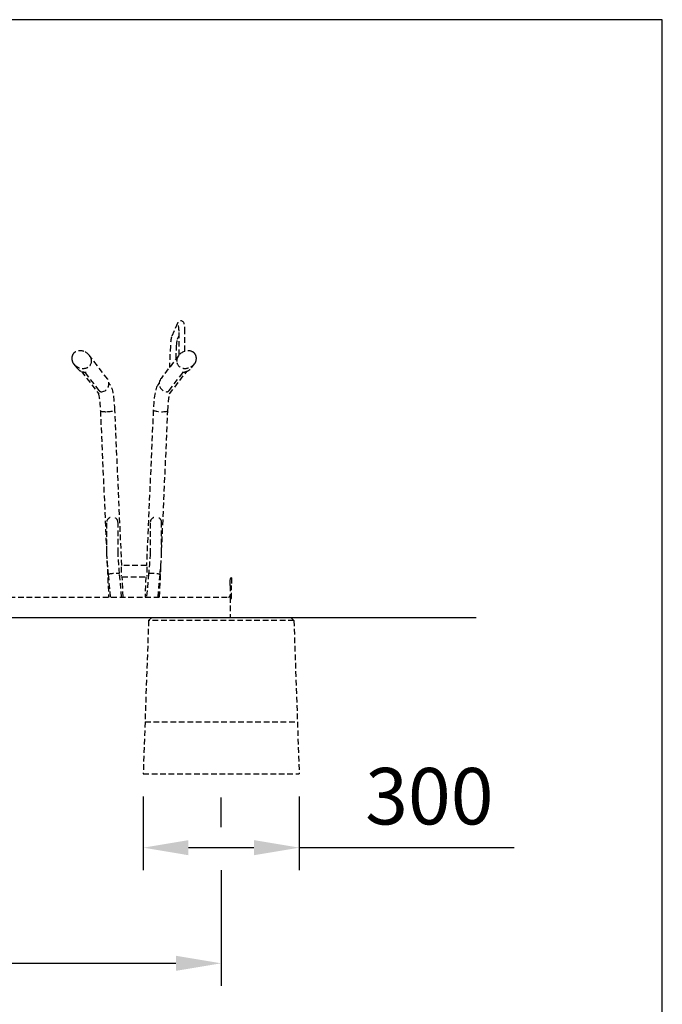
# Model space of a CAD drawing. Units: millimetres. Extents: x 0 to 380, y 0 to 81.
# Drawn here: x 352 to 380, y 38 to 81 of the extents above; entities that cross this region are included whole.
import ezdxf

# ---------------------------------------------------------------- set-up
doc = ezdxf.new("R2010")
doc.units = ezdxf.units.MM
doc.linetypes.add('HIDDEN', pattern=[0.375, 0.25, -0.125])
for name, color, linetype in [('Below ground level', 3, 'HIDDEN'), ('Center lines', 6, 'Continuous'), ('dim-arrows', 2, 'Continuous'), ('dim-lines', 2, 'Continuous'), ('dim-text', 2, 'Continuous'), ('Ground level', 3, 'Continuous')]:
    doc.layers.add(name, color=color, linetype=linetype)
doc.styles.add('2-5TXT', font='arial.ttf', dxfattribs={"height": 2.5})

msp = doc.modelspace()

# ---------------------------------------------------------------- linework, layer by layer
at = {"layer": 'Below ground level'}
for p, q in [((358.546, 68), (358.292, 67.401)), ((358.604, 67.586), (358.605, 66.574)), ((358.881, 66.756), (358.88, 67.586)), ((358.547, 67.293), (358.604, 67.429)), ((358.234, 66.997), (358.191, 66.036)), ((358.485, 66.417), (358.51, 66.985)), ((355.463, 65.52), (354.658, 66.569)), ((358.602, 66.569), (357.821, 65.555)), ((353.955, 66.2), (354.093, 66.022)), ((354.298, 65.868), (355.063, 64.874)), ((355.085, 65.017), (354.456, 65.834)), ((358.175, 65.017), (358.804, 65.834)), ((358.197, 64.874), (358.962, 65.868)), ((359.167, 66.022), (359.305, 66.2)), ((355.574, 65.267), (355.518, 65.339)), ((357.743, 65.341), (357.686, 65.267)), ((355.137, 64.127), (355.411, 57.935)), ((356.085, 57.274), (355.78, 64.156)), ((357.48, 64.156), (357.175, 57.274)), ((357.849, 57.935), (358.123, 64.127)), ((355.411, 59.172), (355.411, 57.827)), ((355.918, 57.827), (355.918, 59.172)), ((357.343, 59.172), (357.343, 57.827)), ((357.849, 57.827), (357.849, 59.172)), ((355.431, 57.497), (355.502, 55.88)), ((356.061, 57.218), (356.061, 56.805)), ((357.175, 57.277), (356.085, 57.277)), ((357.199, 57.218), (357.199, 56.805)), ((357.758, 55.88), (357.829, 57.497)), ((355.483, 56.873), (355.571, 55.88)), ((356.079, 55.88), (355.987, 56.918)), ((356.104, 56.771), (357.156, 56.771)), ((356.147, 55.88), (356.108, 56.771)), ((357.152, 56.771), (357.113, 55.88)), ((357.273, 56.918), (357.181, 55.88)), ((357.689, 55.88), (357.777, 56.873)), ((360.874, 56.387), (360.874, 56.663)), ((360.944, 56.732), (360.944, 56.387)), ((360.874, 56.387), (360.874, 55.949)), ((360.944, 55.811), (360.944, 56.387)), ((343.621, 55.88), (360.874, 55.88)), ((360.874, 55.88), (360.874, 55.949)), ((360.874, 55.88), (360.874, 54.96)), ((360.874, 55.811), (360.944, 55.811)), ((357.27, 54.845), (357.393, 54.96)), ((363.574, 54.96), (357.393, 54.96)), ((363.697, 54.845), (363.574, 54.96)), ((357.27, 54.845), (357.113, 50.359)), ((363.697, 54.845), (357.27, 54.845)), ((363.697, 54.845), (363.854, 50.359)), ((357.113, 50.359), (357.033, 48.059)), ((357.113, 50.359), (363.854, 50.359)), ((363.854, 50.359), (363.934, 48.059)), ((357.033, 48.059), (363.934, 48.059))]:
    msp.add_line(p, q, dxfattribs=at)
at = {"layer": 'Below ground level', "flags": 128}
for points in [[(358.88, 67.586), (358.88, 67.617), (358.879, 67.675), (358.877, 67.73), (358.873, 67.783), (358.869, 67.832), (358.864, 67.878), (358.858, 67.92), (358.849, 67.961), (358.838, 67.996), (358.827, 68.019), (358.815, 68.04), (358.798, 68.06), (358.777, 68.078), (358.752, 68.093), (358.723, 68.102), (358.693, 68.106), (358.66, 68.102), (358.632, 68.093), (358.608, 68.08), (358.588, 68.064), (358.573, 68.046), (358.56, 68.027), (358.549, 68.007), (358.546, 68)], [(358.58, 67.896), (358.58, 67.897), (358.581, 67.893), (358.583, 67.884), (358.586, 67.868), (358.59, 67.844), (358.594, 67.814), (358.597, 67.776), (358.6, 67.733), (358.602, 67.686), (358.603, 67.634), (358.604, 67.586)], [(358.292, 67.401), (358.285, 67.382), (358.274, 67.342), (358.265, 67.301), (358.257, 67.258), (358.251, 67.208), (358.245, 67.155), (358.24, 67.1), (358.236, 67.042), (358.234, 66.997)], [(358.51, 66.985), (358.511, 67.013), (358.514, 67.066), (358.518, 67.115), (358.523, 67.161), (358.528, 67.201), (358.533, 67.236), (358.539, 67.263), (358.543, 67.28), (358.545, 67.29), (358.547, 67.293), (358.547, 67.293)], [(355.17, 64.968), (355.208, 64.968), (355.252, 64.974), (355.298, 64.988), (355.346, 65.01), (355.386, 65.039), (355.424, 65.074), (355.456, 65.115), (355.483, 65.162), (355.503, 65.217), (355.515, 65.277), (355.518, 65.34), (355.51, 65.404), (355.491, 65.465), (355.463, 65.52)], [(357.822, 65.555), (357.804, 65.53), (357.777, 65.483), (357.757, 65.428), (357.744, 65.369), (357.742, 65.306), (357.751, 65.242), (357.77, 65.181), (357.8, 65.122), (357.837, 65.073), (357.884, 65.031), (357.928, 65.003), (357.976, 64.983), (358.017, 64.972), (358.057, 64.967), (358.09, 64.968)], [(355.78, 64.156), (355.778, 64.205), (355.773, 64.297), (355.767, 64.387), (355.76, 64.474), (355.752, 64.559), (355.744, 64.641), (355.734, 64.72), (355.724, 64.795), (355.712, 64.866), (355.7, 64.934), (355.686, 64.999), (355.669, 65.063), (355.647, 65.13), (355.628, 65.175), (355.609, 65.212), (355.589, 65.246), (355.574, 65.267)], [(357.686, 65.267), (357.662, 65.231), (357.643, 65.199), (357.626, 65.162), (357.608, 65.116), (357.589, 65.054), (357.572, 64.99), (357.559, 64.925), (357.545, 64.852), (357.534, 64.777), (357.523, 64.699), (357.514, 64.618), (357.505, 64.534), (357.498, 64.448), (357.491, 64.359), (357.485, 64.268), (357.481, 64.18), (357.48, 64.156)], [(355.047, 64.896), (355.048, 64.892), (355.053, 64.875), (355.059, 64.851), (355.066, 64.818), (355.074, 64.778), (355.082, 64.731), (355.09, 64.677), (355.098, 64.616), (355.106, 64.55), (355.113, 64.479), (355.12, 64.403), (355.126, 64.324), (355.131, 64.242), (355.135, 64.157), (355.137, 64.127)], [(358.123, 64.127), (358.125, 64.173), (358.13, 64.257), (358.136, 64.34), (358.142, 64.419), (358.149, 64.494), (358.156, 64.566), (358.164, 64.632), (358.172, 64.692), (358.181, 64.746), (358.189, 64.794), (358.197, 64.834), (358.205, 64.865), (358.21, 64.886), (358.214, 64.896)], [(355.137, 64.127), (355.141, 64.119), (355.153, 64.111), (355.173, 64.104), (355.201, 64.097), (355.235, 64.092), (355.275, 64.088), (355.32, 64.085), (355.368, 64.084), (355.419, 64.084)], [(355.419, 64.084), (355.471, 64.086), (355.522, 64.09), (355.572, 64.094), (355.619, 64.1), (355.661, 64.107), (355.699, 64.115), (355.73, 64.123), (355.754, 64.132), (355.771, 64.142), (355.779, 64.151), (355.78, 64.156)], [(357.48, 64.156), (357.481, 64.151), (357.489, 64.142), (357.506, 64.132), (357.53, 64.123), (357.561, 64.115), (357.599, 64.107), (357.641, 64.1), (357.688, 64.094), (357.738, 64.09), (357.789, 64.086), (357.841, 64.084)], [(357.841, 64.084), (357.892, 64.084), (357.94, 64.085), (357.985, 64.088), (358.025, 64.092), (358.059, 64.097), (358.087, 64.104), (358.107, 64.111), (358.119, 64.119), (358.123, 64.127)], [(355.411, 57.827), (355.412, 57.813), (355.412, 57.782), (355.414, 57.747), (355.416, 57.704), (355.419, 57.656), (355.423, 57.603), (355.427, 57.545), (355.432, 57.481), (355.437, 57.412), (355.443, 57.339), (355.449, 57.262), (355.456, 57.182), (355.463, 57.098), (355.47, 57.011), (355.478, 56.923), (355.483, 56.873)], [(355.987, 56.918), (355.983, 56.965), (355.975, 57.053), (355.968, 57.138), (355.961, 57.221), (355.954, 57.301), (355.948, 57.377), (355.942, 57.449), (355.937, 57.516), (355.932, 57.578), (355.928, 57.634), (355.925, 57.684), (355.922, 57.728), (355.92, 57.764), (355.919, 57.794), (355.918, 57.813), (355.918, 57.824), (355.918, 57.827)], [(357.343, 57.827), (357.343, 57.822), (357.342, 57.81), (357.341, 57.791), (357.34, 57.764), (357.338, 57.729), (357.335, 57.687), (357.332, 57.638), (357.328, 57.582), (357.324, 57.521), (357.318, 57.455), (357.313, 57.384), (357.307, 57.308), (357.3, 57.229), (357.293, 57.146), (357.286, 57.061), (357.278, 56.973), (357.273, 56.918)], [(357.777, 56.873), (357.782, 56.921), (357.789, 57.009), (357.797, 57.095), (357.804, 57.179), (357.811, 57.26), (357.817, 57.337), (357.823, 57.41), (357.828, 57.479), (357.833, 57.542), (357.837, 57.601), (357.84, 57.653), (357.843, 57.701), (357.846, 57.742), (357.847, 57.778), (357.848, 57.809), (357.849, 57.827)], [(355.483, 56.873), (355.483, 56.875), (355.487, 56.883), (355.5, 56.892), (355.52, 56.9), (355.547, 56.909), (355.58, 56.917), (355.618, 56.925), (355.66, 56.931), (355.704, 56.937), (355.749, 56.941), (355.794, 56.944), (355.837, 56.945), (355.876, 56.944), (355.911, 56.942), (355.941, 56.939), (355.963, 56.934), (355.979, 56.928), (355.986, 56.921), (355.987, 56.918)], [(357.273, 56.918), (357.274, 56.921), (357.282, 56.928), (357.297, 56.934), (357.32, 56.939), (357.349, 56.942), (357.384, 56.944), (357.423, 56.945), (357.466, 56.944), (357.511, 56.941), (357.556, 56.937), (357.6, 56.931), (357.642, 56.925), (357.68, 56.917), (357.713, 56.909), (357.74, 56.9), (357.76, 56.892), (357.773, 56.883), (357.777, 56.875), (357.777, 56.873)]]:
    msp.add_lwpolyline(points, dxfattribs=at)
at = {"layer": 'Below ground level'}
for centre, radius, start, end in [((354.149, 66.505), 0.252, 123.9357, 156.0239), ((354.242, 66.327), 0.452, 68.2442, 121.0337), ((359.019, 66.327), 0.452, 58.9782, 111.3979), ((359.105, 66.499), 0.26, 24.554, 55.6404), ((354.241, 66.437), 0.366, 152.1017, 191.3603), ((354.235, 66.423), 0.357, 189.4554, 207.3962), ((354.294, 66.458), 0.425, 207.9531, 226.5832), ((358.975, 66.452), 0.415, 313.1722, 332.2913), ((359.016, 66.437), 0.368, 349.3289, 27.6875), ((359.04, 66.418), 0.341, 332.3004, 351.7471), ((355.179, 65.082), 0.115, 214.6461, 265.1399), ((358.082, 65.08), 0.113, 274.401, 325.8125), ((355.661, 59.17), 0.25, 109.9673, 179.72), ((355.669, 59.171), 0.249, 0.1977, 69.2398), ((357.592, 59.17), 0.25, 110.8412, 179.7216), ((357.599, 59.17), 0.25, 0.28, 70.0324), ((360.944, 56.663), 0.069, 90, 180), ((360.805, 55.949), 0.069, 270, 0)]:
    msp.add_arc(centre, radius, start, end, dxfattribs=at)
for centre, major_axis, ratio, start_param, end_param in [((354.306, 66.387), (0.41, -0.199), 0.818245, 0.083994, 1.721663), ((358.954, 66.387), (0.41, 0.199), 0.818245, 1.412754, 2.964961), ((358.954, 66.387), (0.41, 0.199), 0.818245, 2.964961, 5.094859), ((354.306, 66.387), (0.41, -0.199), 0.818245, 4.329919, 6.367179), ((354.433, 66.221), (0.397, -0.177), 0.868854, 4.155679, 4.944579), ((354.433, 66.221), (0.397, -0.177), 0.868854, 4.944579, 5.246097), ((358.827, 66.221), (0.397, 0.177), 0.868854, 4.178681, 4.476925), ((358.827, 66.221), (0.397, 0.177), 0.868854, 4.476925, 5.269099)]:
    msp.add_ellipse(centre, major_axis=major_axis, ratio=ratio, start_param=start_param, end_param=end_param, dxfattribs=at)
at = {"layer": 'Center lines'}
msp.add_lwpolyline([(0, 0), (379.996, 0), (379.996, 81.428), (0, 81.428)], close=True, dxfattribs=at)
at = {"layer": 'dim-arrows'}
for points in [[(359.033, 45.126), (359.033, 44.459), (357.033, 44.793)], [(361.934, 45.126), (361.934, 44.459), (363.934, 44.793)], [(358.483, 40.01), (358.483, 39.343), (360.483, 39.676)]]:
    msp.add_solid(points, dxfattribs=at)
at = {"layer": 'dim-lines'}
for p, q in [((357.033, 47.059), (357.033, 43.793)), ((363.934, 47.059), (363.934, 43.793)), ((360.483, 45.705), (360.483, 47.009)), ((359.033, 44.793), (361.934, 44.793)), ((363.934, 44.793), (373.447, 44.793)), ((360.483, 43.793), (360.483, 38.676)), ((311.642, 39.676), (358.483, 39.676))]:
    msp.add_line(p, q, dxfattribs=at)
at = {"layer": 'Ground level'}
msp.add_line((371.757, 54.96), (279.761, 54.96), dxfattribs=at)

# ---------------------------------------------------------------- texts
at = {"layer": 'dim-text', "insert": (369.691, 47.07), "char_height": 2.5, "attachment_point": 5, "style": '2-5TXT'}
msp.add_mtext('\\A1;300', dxfattribs=at)

doc.saveas('drawing.dxf')
